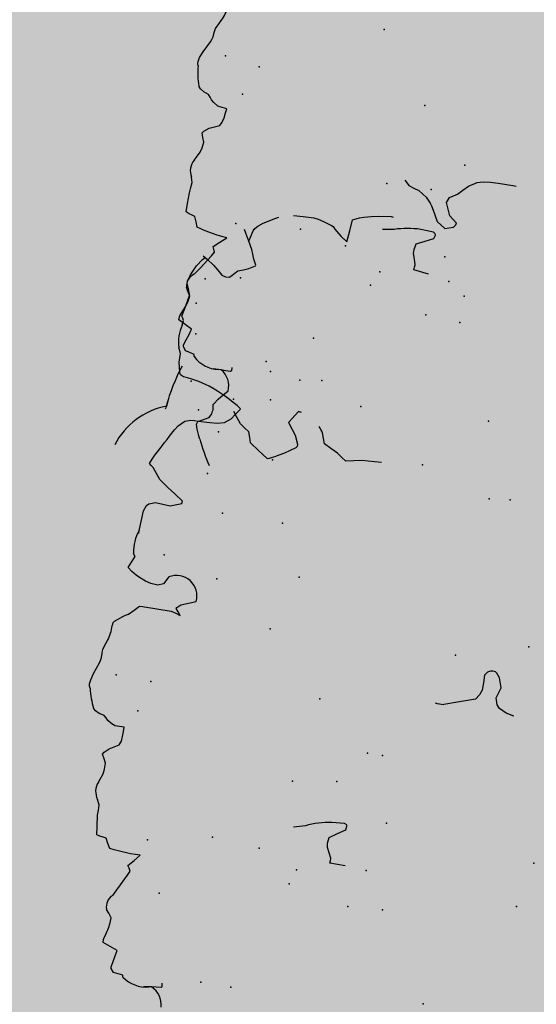
# Model space of a CAD drawing. Extents: x 556.8 to 637.3, y 478.3 to 534.2.
# Drawn here: x 627.7 to 628.1, y 492.9 to 493.8 of the extents above; entities that cross this region are included whole.
import ezdxf

# ---------------------------------------------------------------- set-up
doc = ezdxf.new("R2010")
doc.units = 0
doc.layers.add('SIEPE', color=75, linetype='CONTINUOUS')
doc.layers.add('TRATTEGGI', color=9, linetype='CONTINUOUS')

# ---------------------------------------------------------------- blocks, each defined once
blk = doc.blocks.new('SIEPEVERT')
at = {"layer": 'SIEPE'}
for p, q in [((194.02245, 473.3336), (194.02889, 473.33774)), ((194.0359, 473.34124), (194.0359, 473.34124)), ((194.0359, 473.34124), (194.04407, 473.33629)), ((194.09493, 473.33747), (194.09537, 473.33676)), ((194.09493, 473.33747), (194.09537, 473.33676)), ((193.96403, 473.32719), (193.97056, 473.32888)), ((193.97056, 473.32888), (193.97468, 473.3264)), ((194.01416, 473.32708), (194.02245, 473.3336)), ((194.04407, 473.33629), (194.05233, 473.3314)), ((194.05233, 473.3314), (194.05414, 473.327)), ((194.09537, 473.33676), (194.09636, 473.33512)), ((194.09537, 473.33676), (194.09636, 473.33512)), ((194.09636, 473.33512), (194.09902, 473.32998)), ((194.09636, 473.33512), (194.09902, 473.32998)), ((194.09902, 473.32998), (194.10045, 473.32582)), ((194.09902, 473.32998), (194.10045, 473.32582)), ((193.94077, 473.32343), (193.94665, 473.32416)), ((193.94665, 473.32416), (193.9575, 473.32549)), ((193.9575, 473.32549), (193.96403, 473.32719)), ((193.97468, 473.3264), (193.97881, 473.32392)), ((193.97881, 473.32392), (193.98506, 473.32133)), ((193.98506, 473.32133), (193.99131, 473.31873)), ((194.01325, 473.32574), (194.01416, 473.32708)), ((194.01331, 473.32391), (194.01325, 473.32574)), ((194.01694, 473.31684), (194.01331, 473.32391)), ((194.05414, 473.327), (194.05595, 473.32259)), ((194.05595, 473.32259), (194.06007, 473.32011)), ((194.09548, 473.32069), (194.09131, 473.31804)), ((194.09548, 473.32069), (194.09131, 473.31804)), ((194.09982, 473.32343), (194.09548, 473.32069)), ((194.09982, 473.32343), (194.09548, 473.32069)), ((194.09548, 473.32069), (194.09548, 473.32069)), ((194.09548, 473.32069), (194.09548, 473.32069)), ((194.10045, 473.32582), (194.09982, 473.32343)), ((194.10045, 473.32582), (194.09982, 473.32343)), ((193.99131, 473.31873), (193.99312, 473.31429)), ((193.99312, 473.31429), (193.99493, 473.30984)), ((194.02087, 473.31224), (194.01694, 473.31684)), ((194.02481, 473.30764), (194.02087, 473.31224)), ((194.06007, 473.32011), (194.0642, 473.31764)), ((194.0642, 473.31764), (194.06813, 473.31307)), ((194.06813, 473.31307), (194.07207, 473.30851)), ((194.08947, 473.31228), (194.08946, 473.31096)), ((194.08947, 473.31228), (194.08946, 473.31096)), ((194.08968, 473.31457), (194.08947, 473.31228)), ((194.08968, 473.31457), (194.08947, 473.31228)), ((194.09131, 473.31804), (194.08968, 473.31457)), ((194.09131, 473.31804), (194.08968, 473.31457)), ((194.01853, 473.29677), (194.02481, 473.30764)), ((194.08991, 473.30579), (194.08706, 473.30127)), ((194.08991, 473.30579), (194.08706, 473.30127)), ((194.08946, 473.31096), (194.08984, 473.30874)), ((194.08946, 473.31096), (194.08984, 473.30874)), ((194.08984, 473.30874), (194.09023, 473.30652)), ((194.08984, 473.30874), (194.09023, 473.30652)), ((194.09023, 473.30652), (194.08991, 473.30579)), ((194.09023, 473.30652), (194.08991, 473.30579)), ((194.08535, 473.29885), (194.08039, 473.29267)), ((194.08535, 473.29885), (194.08312, 473.29608)), ((194.08706, 473.30127), (194.08535, 473.29885)), ((194.08706, 473.30127), (194.08535, 473.29885)), ((194.0813, 473.27553), (194.08192, 473.27623)), ((194.0817, 473.27262), (194.0813, 473.27553)), ((194.08192, 473.27623), (194.08607, 473.27636)), ((194.08607, 473.27636), (194.09021, 473.2765)), ((194.09001, 473.27649), (194.09021, 473.2765)), ((194.09021, 473.2765), (194.0969, 473.27714)), ((194.09021, 473.2765), (194.09245, 473.27671)), ((194.11482, 473.27056), (194.11511, 473.26878)), ((194.11482, 473.27056), (194.11511, 473.26878)), ((194.11511, 473.26878), (194.11907, 473.26802)), ((194.11511, 473.26878), (194.11907, 473.26802)), ((194.11907, 473.26802), (194.12304, 473.26726)), ((194.11907, 473.26802), (194.12304, 473.26726)), ((194.12304, 473.26726), (194.12541, 473.26415)), ((194.12304, 473.26726), (194.12541, 473.26415)), ((194.12561, 473.26271), (194.12429, 473.25813)), ((194.12561, 473.26271), (194.12429, 473.25813)), ((194.12541, 473.26415), (194.12561, 473.26271)), ((194.12541, 473.26415), (194.12561, 473.26271)), ((194.12429, 473.25813), (194.123, 473.25321)), ((194.12429, 473.25813), (194.123, 473.25321)), ((194.123, 473.25321), (194.12189, 473.24844)), ((194.123, 473.25321), (194.12189, 473.24844)), ((194.12189, 473.24844), (194.12807, 473.24574)), ((194.12189, 473.24844), (194.12807, 473.24574)), ((194.12807, 473.24574), (194.13424, 473.24303)), ((194.12807, 473.24574), (194.13424, 473.24303)), ((194.13403, 473.23942), (194.13246, 473.23499)), ((194.13403, 473.23942), (194.13246, 473.23499)), ((194.13417, 473.24036), (194.13403, 473.23942)), ((194.13417, 473.24036), (194.13403, 473.23942)), ((194.13424, 473.24303), (194.13417, 473.24036)), ((194.13424, 473.24303), (194.13417, 473.24036)), ((194.1309, 473.23056), (194.1298, 473.22592)), ((194.1309, 473.23056), (194.1298, 473.22592)), ((194.13246, 473.23499), (194.1309, 473.23056)), ((194.13246, 473.23499), (194.1309, 473.23056)), ((194.1298, 473.22592), (194.12932, 473.2216)), ((194.1298, 473.22592), (194.12932, 473.2216)), ((194.12932, 473.2216), (194.13181, 473.21782)), ((194.12932, 473.2216), (194.13181, 473.21782)), ((194.13181, 473.21782), (194.13384, 473.21474)), ((194.13181, 473.21782), (194.13384, 473.21474)), ((194.12598, 473.19644), (194.11882, 473.1843)), ((194.12598, 473.19644), (194.11882, 473.1843)), ((194.1298, 473.20261), (194.12598, 473.19644)), ((194.1298, 473.20261), (194.12598, 473.19644)), ((194.11882, 473.1843), (194.117, 473.18068)), ((194.11882, 473.1843), (194.117, 473.18068)), ((194.117, 473.18068), (194.11816, 473.17841)), ((194.117, 473.18068), (194.11816, 473.17841)), ((194.1145, 473.17139), (194.10968, 473.16663)), ((194.1145, 473.17139), (194.10968, 473.16663)), ((194.11932, 473.17614), (194.1145, 473.17139)), ((194.11932, 473.17614), (194.1145, 473.17139)), ((194.11816, 473.17841), (194.11932, 473.17614)), ((194.11816, 473.17841), (194.11932, 473.17614)), ((194.10968, 473.16663), (194.11381, 473.16638)), ((194.10968, 473.16663), (194.11381, 473.16638)), ((194.11381, 473.16638), (194.11793, 473.16613)), ((194.11381, 473.16638), (194.11793, 473.16613)), ((194.11793, 473.16613), (194.12871, 473.1647)), ((194.11793, 473.16613), (194.12871, 473.1647)), ((194.12871, 473.1647), (194.13212, 473.16411)), ((194.12871, 473.1647), (194.13212, 473.16411)), ((194.13212, 473.16411), (194.13587, 473.16323)), ((194.13212, 473.16411), (194.13587, 473.16323)), ((194.13587, 473.16323), (194.13782, 473.1591)), ((194.13587, 473.16323), (194.13782, 473.1591)), ((193.93666, 473.15955), (193.94948, 473.1586)), ((193.94932, 473.15648), (193.94916, 473.15435)), ((193.94916, 473.15435), (193.95097, 473.14991)), ((193.94948, 473.1586), (193.94932, 473.15648)), ((194.13782, 473.1591), (194.13977, 473.15498)), ((194.13782, 473.1591), (194.13977, 473.15498)), ((194.13977, 473.15498), (194.14244, 473.1543)), ((194.13977, 473.15498), (194.14244, 473.1543)), ((194.14244, 473.1543), (194.14512, 473.15362)), ((194.14244, 473.1543), (194.14512, 473.15362)), ((193.95097, 473.14991), (193.95278, 473.14547)), ((193.95278, 473.14547), (193.95303, 473.14188)), ((194.14512, 473.15362), (194.14785, 473.15274)), ((194.14512, 473.15362), (194.14785, 473.15274)), ((194.14785, 473.15274), (194.14791, 473.15267)), ((194.14785, 473.15274), (194.14791, 473.15267)), ((194.14791, 473.15267), (194.14825, 473.1454)), ((194.14791, 473.15267), (194.14825, 473.1454)), ((193.95303, 473.14188), (193.95215, 473.13697)), ((194.14825, 473.1454), (194.14873, 473.13632)), ((194.14825, 473.1454), (194.14873, 473.13632)), ((193.93871, 473.12933), (193.93808, 473.12606)), ((193.94543, 473.13315), (193.93871, 473.12933)), ((193.95215, 473.13697), (193.94543, 473.13315)), ((193.97303, 473.12898), (193.98283, 473.13116)), ((194.14845, 473.13181), (194.14818, 473.12729)), ((194.14845, 473.13181), (194.14818, 473.12729)), ((194.14873, 473.13632), (194.14845, 473.13181)), ((194.14873, 473.13632), (194.14845, 473.13181)), ((193.93808, 473.12606), (193.93839, 473.12508)), ((193.93839, 473.12508), (193.94021, 473.12415)), ((193.94021, 473.12415), (193.95121, 473.12414)), ((194.14818, 473.12729), (194.14993, 473.12305)), ((194.14818, 473.12729), (194.14993, 473.12305)), ((194.14946, 473.10574), (194.14736, 473.10095)), ((194.14946, 473.10574), (194.14736, 473.10095)), ((194.1506, 473.10834), (194.14946, 473.10574)), ((194.1506, 473.10834), (194.14946, 473.10574)), ((194.14643, 473.09684), (194.14604, 473.09197)), ((194.14643, 473.09684), (194.14604, 473.09197)), ((194.14736, 473.10095), (194.14643, 473.09684)), ((194.14736, 473.10095), (194.14643, 473.09684)), ((194.14604, 473.09197), (194.14762, 473.08825)), ((194.14604, 473.09197), (194.14762, 473.08825)), ((194.14762, 473.08825), (194.14921, 473.08454)), ((194.14762, 473.08825), (194.14921, 473.08454)), ((194.14424, 473.0794), (194.1401, 473.07732)), ((194.14424, 473.0794), (194.1401, 473.07732)), ((194.14806, 473.08274), (194.14424, 473.0794)), ((194.14806, 473.08274), (194.14424, 473.0794)), ((194.14921, 473.08454), (194.14806, 473.08274)), ((194.14921, 473.08454), (194.14806, 473.08274)), ((194.13447, 473.07216), (194.13372, 473.06814)), ((194.13447, 473.07216), (194.13372, 473.06814)), ((194.13597, 473.07525), (194.13447, 473.07216)), ((194.13597, 473.07525), (194.13447, 473.07216)), ((194.1401, 473.07732), (194.13597, 473.07525)), ((194.1401, 473.07732), (194.13597, 473.07525)), ((194.13346, 473.06375), (194.13324, 473.06015)), ((194.13346, 473.06375), (194.13324, 473.06015)), ((194.13372, 473.06814), (194.13346, 473.06375)), ((194.13372, 473.06814), (194.13346, 473.06375)), ((194.13324, 473.06015), (194.13723, 473.0599)), ((194.13324, 473.06015), (194.13723, 473.0599)), ((194.13723, 473.0599), (194.14123, 473.05966)), ((194.13723, 473.0599), (194.14123, 473.05966)), ((194.14123, 473.05966), (194.14516, 473.0574)), ((194.14123, 473.05966), (194.14516, 473.0574)), ((194.14516, 473.0574), (194.14746, 473.05566)), ((194.14516, 473.0574), (194.14746, 473.05566)), ((194.14746, 473.05566), (194.14915, 473.05375)), ((194.14746, 473.05566), (194.14915, 473.05375)), ((194.14915, 473.05375), (194.15085, 473.05183)), ((194.14915, 473.05375), (194.15085, 473.05183)), ((194.15085, 473.05183), (194.15301, 473.05118)), ((194.15085, 473.05183), (194.15301, 473.05118)), ((194.15301, 473.05118), (194.15517, 473.05053)), ((194.15301, 473.05118), (194.15517, 473.05053)), ((194.15517, 473.05053), (194.15862, 473.04854)), ((194.15517, 473.05053), (194.15862, 473.04854)), ((194.15862, 473.04854), (194.16036, 473.0466)), ((194.15862, 473.04854), (194.16036, 473.0466)), ((194.16479, 473.03002), (194.16547, 473.02818)), ((194.16479, 473.03002), (194.16547, 473.02818)), ((194.16502, 473.02283), (194.16325, 473.01744)), ((194.16502, 473.02283), (194.16325, 473.01744)), ((194.1656, 473.02635), (194.16502, 473.02283)), ((194.1656, 473.02635), (194.16502, 473.02283)), ((194.16547, 473.02818), (194.1656, 473.02635)), ((194.16547, 473.02818), (194.1656, 473.02635)), ((194.16115, 473.01265), (194.15905, 473.00786)), ((194.16115, 473.01265), (194.15905, 473.00786)), ((194.16325, 473.01744), (194.16115, 473.01265)), ((194.16325, 473.01744), (194.16115, 473.01265)), ((194.15839, 473.00578), (194.15773, 473.00328)), ((194.15839, 473.00578), (194.15773, 473.00328)), ((194.15905, 473.00786), (194.15839, 473.00578)), ((194.15905, 473.00786), (194.15839, 473.00578)), ((194.1573, 472.99606), (194.15519, 472.99127)), ((194.1573, 472.99606), (194.15519, 472.99127)), ((194.15751, 472.99967), (194.1573, 472.99606)), ((194.15751, 472.99967), (194.1573, 472.99606)), ((194.15773, 473.00328), (194.15751, 472.99967)), ((194.15773, 473.00328), (194.15751, 472.99967)), ((194.15519, 472.99127), (194.15393, 472.98839)), ((194.15519, 472.99127), (194.15393, 472.98839)), ((194.01273, 471.6092), (194.01335, 471.6099)), ((194.01313, 471.60629), (194.01273, 471.6092)), ((194.01335, 471.6099), (194.0175, 471.61003)), ((194.0175, 471.61003), (194.02165, 471.61017)), ((194.02145, 471.61016), (194.02165, 471.61017)), ((194.02165, 471.61017), (194.02833, 471.61081)), ((194.02165, 471.61017), (194.02388, 471.61038)), ((194.04625, 471.60423), (194.04654, 471.60245)), ((194.04625, 471.60423), (194.04654, 471.60245)), ((194.04654, 471.60245), (194.0505, 471.60169)), ((194.04654, 471.60245), (194.0505, 471.60169)), ((194.0505, 471.60169), (194.05447, 471.60093)), ((194.0505, 471.60169), (194.05447, 471.60093)), ((194.05447, 471.60093), (194.05685, 471.59782)), ((194.05447, 471.60093), (194.05685, 471.59782)), ((194.05573, 471.5918), (194.05444, 471.58688)), ((194.05573, 471.5918), (194.05444, 471.58688)), ((194.05704, 471.59638), (194.05573, 471.5918)), ((194.05704, 471.59638), (194.05573, 471.5918)), ((194.05685, 471.59782), (194.05704, 471.59638)), ((194.05685, 471.59782), (194.05704, 471.59638)), ((194.05444, 471.58688), (194.05333, 471.58211)), ((194.05444, 471.58688), (194.05333, 471.58211)), ((194.05333, 471.58211), (194.0595, 471.57941)), ((194.05333, 471.58211), (194.0595, 471.57941)), ((194.0595, 471.57941), (194.06568, 471.5767)), ((194.0595, 471.57941), (194.06568, 471.5767)), ((194.06561, 471.57404), (194.06546, 471.5731)), ((194.06561, 471.57404), (194.06546, 471.5731)), ((194.06568, 471.5767), (194.06561, 471.57404)), ((194.06568, 471.5767), (194.06561, 471.57404)), ((194.0639, 471.56866), (194.06233, 471.56423)), ((194.0639, 471.56866), (194.06233, 471.56423)), ((194.06546, 471.5731), (194.0639, 471.56866)), ((194.06546, 471.5731), (194.0639, 471.56866)), ((194.06123, 471.55959), (194.06075, 471.55527)), ((194.06123, 471.55959), (194.06075, 471.55527)), ((194.06233, 471.56423), (194.06123, 471.55959)), ((194.06233, 471.56423), (194.06123, 471.55959)), ((194.06075, 471.55527), (194.06324, 471.55149)), ((194.06075, 471.55527), (194.06324, 471.55149)), ((194.06324, 471.55149), (194.06527, 471.54841)), ((194.06324, 471.55149), (194.06527, 471.54841)), ((194.06124, 471.53628), (194.05742, 471.53011)), ((194.06124, 471.53628), (194.05742, 471.53011)), ((194.05742, 471.53011), (194.05026, 471.51798)), ((194.05742, 471.53011), (194.05026, 471.51798)), ((194.05026, 471.51798), (194.04844, 471.51435)), ((194.05026, 471.51798), (194.04844, 471.51435)), ((194.05075, 471.50981), (194.04593, 471.50506)), ((194.05075, 471.50981), (194.04593, 471.50506)), ((194.04844, 471.51435), (194.04959, 471.51208)), ((194.04844, 471.51435), (194.04959, 471.51208)), ((194.04959, 471.51208), (194.05075, 471.50981)), ((194.04959, 471.51208), (194.05075, 471.50981)), ((194.04593, 471.50506), (194.04112, 471.50031)), ((194.04593, 471.50506), (194.04112, 471.50031)), ((194.04112, 471.50031), (194.04524, 471.50006)), ((194.04112, 471.50031), (194.04524, 471.50006)), ((194.04524, 471.50006), (194.04937, 471.49981)), ((194.04524, 471.50006), (194.04937, 471.49981)), ((194.04937, 471.49981), (194.06015, 471.49837)), ((194.04937, 471.49981), (194.06015, 471.49837)), ((193.86809, 471.49322), (193.88091, 471.49228)), ((193.88075, 471.49015), (193.8806, 471.48803)), ((193.88091, 471.49228), (193.88075, 471.49015)), ((194.06015, 471.49837), (194.06356, 471.49779)), ((194.06015, 471.49837), (194.06356, 471.49779)), ((194.06356, 471.49779), (194.0673, 471.49691)), ((194.06356, 471.49779), (194.0673, 471.49691)), ((194.0673, 471.49691), (194.06925, 471.49278)), ((194.0673, 471.49691), (194.06925, 471.49278)), ((194.06925, 471.49278), (194.0712, 471.48865)), ((194.06925, 471.49278), (194.0712, 471.48865)), ((193.8806, 471.48803), (193.8824, 471.48358)), ((193.8824, 471.48358), (193.88421, 471.47914)), ((194.0712, 471.48865), (194.07388, 471.48797)), ((194.0712, 471.48865), (194.07388, 471.48797)), ((194.07388, 471.48797), (194.07655, 471.48729)), ((194.07388, 471.48797), (194.07655, 471.48729)), ((194.07655, 471.48729), (194.07928, 471.48641)), ((194.07655, 471.48729), (194.07928, 471.48641)), ((194.07928, 471.48641), (194.07934, 471.48634)), ((194.07928, 471.48641), (194.07934, 471.48634)), ((194.07934, 471.48634), (194.07968, 471.47908)), ((194.07934, 471.48634), (194.07968, 471.47908)), ((193.88447, 471.47555), (193.88359, 471.47064)), ((193.88421, 471.47914), (193.88447, 471.47555)), ((194.07968, 471.47908), (194.08016, 471.46999)), ((194.07968, 471.47908), (194.08016, 471.46999)), ((193.87686, 471.46682), (193.87014, 471.46301)), ((193.88359, 471.47064), (193.87686, 471.46682)), ((194.07989, 471.46548), (194.07961, 471.46097)), ((194.07989, 471.46548), (194.07961, 471.46097)), ((194.08016, 471.46999), (194.07989, 471.46548)), ((194.08016, 471.46999), (194.07989, 471.46548)), ((193.87014, 471.46301), (193.86952, 471.45973)), ((193.86952, 471.45973), (193.86983, 471.45876)), ((193.86983, 471.45876), (193.87164, 471.45782)), ((193.87164, 471.45782), (193.88264, 471.45781)), ((193.90446, 471.46265), (193.91427, 471.46483)), ((194.07961, 471.46097), (194.08137, 471.45672)), ((194.07961, 471.46097), (194.08137, 471.45672)), ((194.08204, 471.44201), (194.08089, 471.43941)), ((194.08204, 471.44201), (194.08089, 471.43941)), ((194.07879, 471.43462), (194.07786, 471.43051)), ((194.07879, 471.43462), (194.07786, 471.43051)), ((194.08089, 471.43941), (194.07879, 471.43462)), ((194.08089, 471.43941), (194.07879, 471.43462)), ((194.07786, 471.43051), (194.07747, 471.42564)), ((194.07786, 471.43051), (194.07747, 471.42564)), ((194.07747, 471.42564), (194.07906, 471.42193)), ((194.07747, 471.42564), (194.07906, 471.42193)), ((194.07949, 471.41641), (194.07567, 471.41307)), ((194.07949, 471.41641), (194.07567, 471.41307)), ((194.07906, 471.42193), (194.08064, 471.41821)), ((194.07906, 471.42193), (194.08064, 471.41821)), ((194.08064, 471.41821), (194.07949, 471.41641)), ((194.08064, 471.41821), (194.07949, 471.41641)), ((194.0674, 471.40892), (194.0659, 471.40583)), ((194.0674, 471.40892), (194.0659, 471.40583)), ((194.07154, 471.411), (194.0674, 471.40892)), ((194.07154, 471.411), (194.0674, 471.40892)), ((194.07567, 471.41307), (194.07154, 471.411)), ((194.07567, 471.41307), (194.07154, 471.411)), ((194.06516, 471.40181), (194.06489, 471.39743)), ((194.06516, 471.40181), (194.06489, 471.39743)), ((194.0659, 471.40583), (194.06516, 471.40181)), ((194.0659, 471.40583), (194.06516, 471.40181)), ((194.06489, 471.39743), (194.06467, 471.39382)), ((194.06489, 471.39743), (194.06467, 471.39382)), ((194.06467, 471.39382), (194.06867, 471.39357)), ((194.06467, 471.39382), (194.06867, 471.39357)), ((194.06867, 471.39357), (194.07266, 471.39333)), ((194.06867, 471.39357), (194.07266, 471.39333)), ((194.07266, 471.39333), (194.07659, 471.39108)), ((194.07266, 471.39333), (194.07659, 471.39108)), ((194.07659, 471.39108), (194.07889, 471.38933)), ((194.07659, 471.39108), (194.07889, 471.38933)), ((194.07889, 471.38933), (194.08058, 471.38742)), ((194.07889, 471.38933), (194.08058, 471.38742)), ((194.08058, 471.38742), (194.08228, 471.3855)), ((194.08058, 471.38742), (194.08228, 471.3855)), ((194.08228, 471.3855), (194.08444, 471.38485)), ((194.08228, 471.3855), (194.08444, 471.38485)), ((194.08444, 471.38485), (194.0866, 471.38421)), ((194.08444, 471.38485), (194.0866, 471.38421)), ((194.0866, 471.38421), (194.09006, 471.38221)), ((194.0866, 471.38421), (194.09006, 471.38221)), ((194.09006, 471.38221), (194.0918, 471.38027)), ((194.09006, 471.38221), (194.0918, 471.38027)), ((194.09622, 471.3637), (194.0969, 471.36185)), ((194.09622, 471.3637), (194.0969, 471.36185)), ((194.09704, 471.36002), (194.09645, 471.3565)), ((194.09704, 471.36002), (194.09645, 471.3565)), ((194.0969, 471.36185), (194.09704, 471.36002)), ((194.0969, 471.36185), (194.09704, 471.36002)), ((193.73753, 471.35426), (193.73769, 471.35424)), ((193.73769, 471.35424), (193.74417, 471.35243)), ((193.74417, 471.35243), (193.75019, 471.34905)), ((193.75019, 471.34905), (193.75244, 471.34618)), ((193.78432, 471.34654), (193.79745, 471.34984)), ((193.79745, 471.34984), (193.79745, 471.34984)), ((194.09468, 471.35111), (194.09258, 471.34632)), ((194.09468, 471.35111), (194.09258, 471.34632)), ((194.09645, 471.3565), (194.09468, 471.35111)), ((194.09645, 471.3565), (194.09468, 471.35111)), ((193.75244, 471.34618), (193.75381, 471.34016)), ((193.76808, 471.33894), (193.77119, 471.34316)), ((193.77119, 471.34316), (193.78432, 471.34654)), ((193.77119, 471.34316), (193.77119, 471.34316)), ((194.09048, 471.34153), (194.08982, 471.33945)), ((194.09048, 471.34153), (194.08982, 471.33945)), ((194.09258, 471.34632), (194.09048, 471.34153)), ((194.09258, 471.34632), (194.09048, 471.34153)), ((193.75381, 471.34016), (193.75043, 471.33146)), ((193.75381, 471.34016), (193.75381, 471.34016)), ((193.76584, 471.32856), (193.76631, 471.33497)), ((193.76631, 471.33497), (193.76808, 471.33894)), ((194.08895, 471.33334), (194.08873, 471.32973)), ((194.08895, 471.33334), (194.08873, 471.32973)), ((194.08917, 471.33695), (194.08895, 471.33334)), ((194.08917, 471.33695), (194.08895, 471.33334)), ((194.08982, 471.33945), (194.08917, 471.33695)), ((194.08982, 471.33945), (194.08917, 471.33695)), ((193.75043, 471.33146), (193.75255, 471.32309)), ((193.76537, 471.32214), (193.76584, 471.32856)), ((194.08663, 471.32495), (194.08536, 471.32206)), ((194.08663, 471.32495), (194.08536, 471.32206)), ((194.08873, 471.32973), (194.08663, 471.32495)), ((194.08873, 471.32973), (194.08663, 471.32495)), ((193.75255, 471.32309), (193.75533, 471.3194)), ((193.75533, 471.3194), (193.75656, 471.31852)), ((193.75656, 471.31852), (193.75868, 471.31802)), ((193.75868, 471.31802), (193.76081, 471.31821)), ((193.76081, 471.31821), (193.76308, 471.31939)), ((193.76308, 471.31939), (193.76537, 471.32214)), ((194.08221, 471.30789), (194.08189, 471.3066)), ((194.08221, 471.30789), (194.08189, 471.3066)), ((194.0825, 471.30937), (194.08221, 471.30789)), ((194.0825, 471.30937), (194.08221, 471.30789)), ((194.07202, 471.29957), (194.06974, 471.29828)), ((194.07202, 471.29957), (194.06974, 471.29828)), ((194.0743, 471.30085), (194.07202, 471.29957)), ((194.0743, 471.30085), (194.07202, 471.29957)), ((194.08105, 471.30538), (194.0743, 471.30085)), ((194.08105, 471.30538), (194.0743, 471.30085)), ((194.08189, 471.3066), (194.08105, 471.30538)), ((194.08189, 471.3066), (194.08105, 471.30538)), ((194.03002, 471.29397), (194.0261, 471.2955)), ((194.0261, 471.2955), (194.02813, 471.29266)), ((194.03002, 471.29397), (194.0261, 471.2955)), ((194.0261, 471.2955), (194.02813, 471.29266)), ((194.02813, 471.29266), (194.03015, 471.28982)), ((194.02813, 471.29266), (194.03015, 471.28982)), ((194.03393, 471.29243), (194.03002, 471.29397)), ((194.03393, 471.29243), (194.03002, 471.29397)), ((194.05843, 471.29095), (194.03393, 471.29243)), ((194.05843, 471.29095), (194.03393, 471.29243)), ((194.06101, 471.29079), (194.05843, 471.29095)), ((194.06101, 471.29079), (194.05843, 471.29095)), ((194.06537, 471.29454), (194.06101, 471.29079)), ((194.06537, 471.29454), (194.06101, 471.29079)), ((194.06974, 471.29828), (194.06537, 471.29454)), ((194.06974, 471.29828), (194.06537, 471.29454)), ((194.02632, 471.28643), (194.01377, 471.28243)), ((194.02632, 471.28643), (194.01377, 471.28243)), ((194.02966, 471.28895), (194.02632, 471.28643)), ((194.02966, 471.28895), (194.02632, 471.28643)), ((194.03015, 471.28982), (194.02966, 471.28895)), ((194.03015, 471.28982), (194.02966, 471.28895)), ((194.03867, 471.26394), (194.04276, 471.27014)), ((194.03867, 471.26394), (194.04276, 471.27014)), ((194.04276, 471.27014), (194.04717, 471.27171)), ((194.04276, 471.27014), (194.04717, 471.27171)), ((194.04717, 471.27171), (194.05323, 471.27084)), ((194.04717, 471.27171), (194.05323, 471.27084)), ((194.05323, 471.27084), (194.05789, 471.26924)), ((194.05323, 471.27084), (194.05789, 471.26924)), ((194.05789, 471.26924), (194.06175, 471.26736)), ((194.05789, 471.26924), (194.06175, 471.26736)), ((194.06175, 471.26736), (194.06592, 471.26513)), ((194.06175, 471.26736), (194.06592, 471.26513)), ((194.06592, 471.26513), (194.07032, 471.26224)), ((194.06592, 471.26513), (194.07032, 471.26224)), ((194.07032, 471.26224), (194.07358, 471.25923)), ((194.07032, 471.26224), (194.07358, 471.25923)), ((194.07358, 471.25923), (194.07109, 471.25434)), ((194.07358, 471.25923), (194.07109, 471.25434)), ((194.07109, 471.25434), (194.06859, 471.24945)), ((194.07109, 471.25434), (194.06859, 471.24945)), ((194.06859, 471.24945), (194.06941, 471.2481)), ((194.06859, 471.24945), (194.06941, 471.2481)), ((194.06941, 471.2481), (194.07024, 471.24676)), ((194.06941, 471.2481), (194.07024, 471.24676)), ((194.06716, 471.22598), (194.06508, 471.21034)), ((194.06716, 471.22598), (194.06508, 471.21034)), ((194.06723, 471.22701), (194.06716, 471.22598)), ((194.06723, 471.22701), (194.06716, 471.22598)), ((194.06725, 471.22977), (194.06723, 471.22701)), ((194.06723, 471.22701), (194.06723, 471.22701)), ((194.06723, 471.22701), (194.06723, 471.22701)), ((194.06508, 471.21034), (194.06308, 471.20553)), ((194.06508, 471.21034), (194.06308, 471.20553)), ((194.03329, 471.20119), (194.03293, 471.19908)), ((194.03329, 471.20119), (194.03293, 471.19908)), ((194.03293, 471.19908), (194.03985, 471.19374)), ((194.03293, 471.19908), (194.03985, 471.19374)), ((194.04305, 471.2039), (194.03329, 471.20119)), ((194.04305, 471.2039), (194.03329, 471.20119)), ((194.04935, 471.20313), (194.04305, 471.2039)), ((194.04935, 471.20313), (194.04305, 471.2039)), ((194.05564, 471.20236), (194.04935, 471.20313)), ((194.05564, 471.20236), (194.04935, 471.20313)), ((194.06109, 471.20389), (194.05564, 471.20236)), ((194.06109, 471.20389), (194.05564, 471.20236)), ((194.06308, 471.20553), (194.06109, 471.20389)), ((194.06308, 471.20553), (194.06109, 471.20389)), ((194.03985, 471.19374), (194.04677, 471.18841)), ((194.03985, 471.19374), (194.04677, 471.18841)), ((194.04677, 471.18841), (194.05366, 471.18255)), ((194.04677, 471.18841), (194.05366, 471.18255)), ((194.05366, 471.18255), (194.057, 471.17782)), ((194.05366, 471.18255), (194.057, 471.17782)), ((194.057, 471.17782), (194.06033, 471.17309)), ((194.057, 471.17782), (194.06033, 471.17309)), ((194.06172, 471.16615), (194.05981, 471.16252)), ((194.06172, 471.16615), (194.05981, 471.16252)), ((194.06033, 471.17309), (194.06205, 471.17156)), ((194.06033, 471.17309), (194.06205, 471.17156)), ((194.06377, 471.17004), (194.06172, 471.16615)), ((194.06377, 471.17004), (194.06172, 471.16615)), ((194.06205, 471.17156), (194.06377, 471.17004)), ((194.06205, 471.17156), (194.06377, 471.17004)), ((194.04256, 471.13613), (194.03723, 471.13151)), ((194.04256, 471.13613), (194.03723, 471.13151)), ((194.04541, 471.13983), (194.04256, 471.13613)), ((194.04541, 471.13983), (194.04256, 471.13613)), ((193.99848, 471.12613), (193.99512, 471.1218)), ((193.99848, 471.12613), (193.99512, 471.1218)), ((194.00368, 471.12956), (193.99848, 471.12613)), ((194.00368, 471.12956), (193.99848, 471.12613)), ((194.00964, 471.13088), (194.00368, 471.12956)), ((194.00964, 471.13088), (194.00368, 471.12956)), ((194.01606, 471.13095), (194.00964, 471.13088)), ((194.01606, 471.13095), (194.00964, 471.13088)), ((194.02593, 471.13067), (194.01606, 471.13095)), ((194.02593, 471.13067), (194.01606, 471.13095)), ((194.02915, 471.13048), (194.02593, 471.13067)), ((194.02915, 471.13048), (194.02593, 471.13067)), ((194.03237, 471.13028), (194.02915, 471.13048)), ((194.03237, 471.13028), (194.02915, 471.13048)), ((194.03723, 471.13151), (194.03237, 471.13028)), ((194.03723, 471.13151), (194.03237, 471.13028)), ((193.99175, 471.11748), (193.99125, 471.11697)), ((193.99512, 471.1218), (193.99175, 471.11748)), ((193.99512, 471.1218), (193.99175, 471.11748)), ((193.99175, 471.11748), (193.99175, 471.11748)), ((193.99175, 471.11748), (193.99175, 471.11748)), ((194.01958, 471.10036), (194.02222, 471.09933)), ((194.01958, 471.10036), (194.02222, 471.09933)), ((194.02222, 471.09933), (194.02855, 471.09713)), ((194.02222, 471.09933), (194.02855, 471.09713)), ((194.02855, 471.09713), (194.03468, 471.09572)), ((194.02855, 471.09713), (194.03468, 471.09572)), ((194.03468, 471.09572), (194.03826, 471.09512)), ((194.03468, 471.09572), (194.03826, 471.09512)), ((194.03826, 471.09512), (194.04185, 471.09451)), ((194.03826, 471.09512), (194.04185, 471.09451)), ((194.04185, 471.09451), (194.04455, 471.09312)), ((194.04185, 471.09451), (194.04455, 471.09312)), ((194.04455, 471.09312), (194.04529, 471.09146)), ((194.04455, 471.09312), (194.04529, 471.09146)), ((194.04526, 471.09107), (194.04524, 471.09068)), ((194.04526, 471.09107), (194.04524, 471.09068)), ((194.04529, 471.09146), (194.04526, 471.09107)), ((194.04529, 471.09146), (194.04526, 471.09107)), ((194.04524, 471.09068), (194.04589, 471.0865)), ((194.04524, 471.09068), (194.04589, 471.0865)), ((194.04589, 471.0865), (194.04654, 471.08232)), ((194.04589, 471.0865), (194.04654, 471.08232)), ((194.04632, 471.07872), (194.04611, 471.07511)), ((194.04632, 471.07872), (194.04611, 471.07511)), ((194.04611, 471.07511), (194.04734, 471.07193)), ((194.04611, 471.07511), (194.04734, 471.07193)), ((194.04654, 471.08232), (194.04632, 471.07872)), ((194.04654, 471.08232), (194.04632, 471.07872)), ((194.04734, 471.07193), (194.04803, 471.07012)), ((194.04734, 471.07193), (194.04803, 471.07012)), ((194.04696, 471.0511), (194.04651, 471.0491)), ((194.04781, 471.04343), (194.04545, 471.03452)), ((194.04651, 471.0491), (194.04622, 471.04715)), ((194.04622, 471.04715), (194.04701, 471.04529)), ((194.04701, 471.04529), (194.04781, 471.04343)), ((194.04545, 471.03452), (194.0431, 471.0256)), ((194.0431, 471.0256), (194.04304, 471.02457)), ((194.04304, 471.02457), (194.04457, 471.01995)), ((194.04457, 471.01995), (194.0461, 471.01533)), ((194.04386, 471.00822), (194.03955, 471.00012)), ((194.04561, 471.0129), (194.04386, 471.00822)), ((194.0461, 471.01533), (194.04561, 471.0129)), ((193.99974, 470.99968), (193.99511, 470.99815)), ((194.00436, 471.00121), (193.99974, 470.99968)), ((194.00764, 471.00411), (194.00436, 471.00121)), ((194.01092, 471.00702), (194.00764, 471.00411)), ((194.01419, 471.00719), (194.01092, 471.00702)), ((194.01732, 471.00585), (194.01419, 471.00719)), ((194.02122, 471.00199), (194.01732, 471.00585)), ((194.02513, 470.99813), (194.02122, 471.00199)), ((194.03955, 471.00012), (194.03499, 470.99427)), ((193.98994, 470.99557), (193.98948, 470.99486)), ((193.98948, 470.99486), (193.99063, 470.99247)), ((193.99511, 470.99815), (193.98994, 470.99557)), ((193.99063, 470.99247), (193.99178, 470.99007)), ((194.03107, 470.99357), (194.02513, 470.99813)), ((194.03463, 470.99128), (194.03107, 470.99357)), ((194.03499, 470.99427), (194.03285, 470.99242)), ((193.99178, 470.99007), (193.99295, 470.98598)), ((193.99295, 470.98598), (193.99413, 470.9819)), ((193.99413, 470.9819), (193.99735, 470.97524)), ((193.99735, 470.97524), (193.99441, 470.96623)), ((193.99735, 470.97524), (194.00058, 470.96883)), ((193.91477, 470.96813), (193.91329, 470.95865)), ((193.92024, 470.964), (193.91477, 470.96813)), ((193.99441, 470.96623), (193.9932, 470.96415)), ((194.00058, 470.96883), (194.0019, 470.96566)), ((193.91329, 470.95865), (193.91181, 470.94916)), ((193.92413, 470.96032), (193.92024, 470.964)), ((193.92583, 470.9584), (193.92413, 470.96032)), ((193.92752, 470.95649), (193.92583, 470.9584)), ((193.98668, 470.95911), (193.98196, 470.95652)), ((193.99083, 470.96189), (193.98668, 470.95911)), ((193.9932, 470.96415), (193.99083, 470.96189)), ((193.83355, 470.94956), (193.82618, 470.94759)), ((193.84046, 470.94413), (193.83355, 470.94956)), ((193.92911, 470.95561), (193.92752, 470.95649)), ((193.9356, 470.95315), (193.92911, 470.95561)), ((193.94122, 470.95129), (193.9356, 470.95315)), ((193.94271, 470.95091), (193.94122, 470.95129)), ((193.94456, 470.95067), (193.94271, 470.95091)), ((193.95354, 470.95025), (193.94456, 470.95067)), ((193.96167, 470.95019), (193.95354, 470.95025)), ((193.97733, 470.95424), (193.97397, 470.95285)), ((193.98196, 470.95652), (193.97733, 470.95424)), ((193.82452, 470.94549), (193.82415, 470.94409)), ((193.82415, 470.94409), (193.82721, 470.94118)), ((193.82618, 470.94759), (193.82452, 470.94549)), ((193.82721, 470.94118), (193.83027, 470.93828)), ((193.8425, 470.93948), (193.84046, 470.94413)), ((193.87943, 470.94355), (193.87786, 470.94398)), ((193.88978, 470.94429), (193.87943, 470.94355)), ((193.89642, 470.94515), (193.88978, 470.94429)), ((193.90257, 470.9461), (193.89642, 470.94515)), ((193.90605, 470.94696), (193.90257, 470.9461)), ((193.91181, 470.94916), (193.90605, 470.94696)), ((193.83027, 470.93828), (193.83399, 470.92756)), ((193.84455, 470.93483), (193.8425, 470.93948)), ((193.84655, 470.93131), (193.84455, 470.93483)), ((193.83399, 470.92756), (193.83192, 470.92291)), ((193.84783, 470.92919), (193.84655, 470.93131)), ((193.85166, 470.92455), (193.84783, 470.92919)), ((193.85811, 470.91951), (193.85166, 470.92455)), ((193.82552, 470.91968), (193.82114, 470.91581)), ((193.82872, 470.9213), (193.82552, 470.91968)), ((193.83192, 470.92291), (193.82872, 470.9213)), ((193.86254, 470.91782), (193.85811, 470.91951)), ((193.86696, 470.91613), (193.86254, 470.91782)), ((193.77952, 470.90798), (193.77675, 470.90827)), ((193.79216, 470.90721), (193.77952, 470.90798)), ((193.80991, 470.90833), (193.80484, 470.90722)), ((193.81677, 470.91193), (193.80991, 470.90833)), ((193.82114, 470.91581), (193.81677, 470.91193)), ((193.86951, 470.91326), (193.86696, 470.91613)), ((193.8708, 470.9118), (193.86951, 470.91326)), ((193.79871, 470.90705), (193.79216, 470.90721)), ((193.80484, 470.90722), (193.79871, 470.90705))]:
    blk.add_line(p, q, dxfattribs=at)
blk.add_lwpolyline([(194.12828, 473.31023), (194.12855, 473.31288), (194.12868, 473.31453, 0.00308), (194.12893, 473.31907)], format="xyb", dxfattribs=at)
for centre, radius, start, end in [((193.93044, 473.24944), 0.18656, 28.1537, 35.46764), ((194.10378, 473.37377), 0.06236, 293.46201, 345.30752), ((194.06482, 473.27443), 0.07279, 113.40959, 119.57318), ((193.98716, 473.32077), 0.14151, 343.53807, 358.29737), ((194.0209, 473.32889), 0.03221, 216.24959, 226.96761), ((194.0209, 473.32889), 0.03221, 261.18572, 265.7884), ((194.09839, 473.29243), 0.018, 179.22279, 242.26192), ((194.09721, 473.25032), 0.02682, 48.98324, 100.23716), ((194.1236, 473.21141), 0.01077, 305.15964, 18.03096), ((193.94565, 473.20078), 0.07684, 274.14509, 290.86988), ((194.13763, 473.11512), 0.01464, 332.41101, 32.81463), ((194.10144, 473.02197), 0.06386, 7.24365, 22.68054), ((194.18464, 472.9748), 0.03359, 156.11976, 178.45322), ((194.02983, 471.6261), 0.018, 179.22279, 242.26192), ((194.02865, 471.58399), 0.02682, 48.98324, 100.23716), ((194.05504, 471.54508), 0.01077, 305.15964, 18.03096), ((193.87709, 471.53445), 0.07684, 274.14509, 290.86988), ((194.06907, 471.44879), 0.01464, 332.41101, 32.81463), ((194.03288, 471.35564), 0.06386, 7.24365, 22.68054), ((193.79666, 471.28937), 0.06048, 82.14078, 89.25097), ((194.11607, 471.30847), 0.03359, 156.11976, 178.45322), ((194.03072, 471.27925), 0.01725, 169.38971, 297.437), ((194.03509, 471.24201), 0.03546, 334.97787, 7.68756), ((198.92525, 468.05881), 5.77109, 147.465859, 147.73259), ((194.07054, 471.21967), 0.12975, 232.33219, 246.87332), ((194.07054, 471.21967), 0.12975, 244.73168, 246.87332), ((194.01413, 471.06249), 0.03475, 340.86822, 12.68181)]:
    blk.add_arc(centre, radius, start, end, dxfattribs=at)
for p in [(193.82801, 473.33074), (193.84538, 473.33374), (194.08095, 473.32804), (193.90664, 473.3179), (194.10139, 473.31364), (194.0745, 473.29846), (194.044, 473.29216), (194.11264, 473.29137), (193.96809, 473.28106), (194.02332, 473.27063), (193.86016, 473.26975), (194.04896, 473.26874), (194.05461, 473.26131), (194.09087, 473.19698), (193.90184, 473.19373), (193.93123, 473.19377), (193.98228, 473.17919), (193.97709, 473.16668), (193.91843, 473.16194), (194.01027, 473.15134), (194.05046, 473.1459), (194.10479, 473.153), (193.94999, 473.08938), (193.98745, 473.09254), (193.92653, 473.06304), (194.12302, 473.04524), (193.97064, 473.02119), (194.11422, 473.01964), (194.14406, 473.01679), (194.01806, 472.96612), (193.7916, 471.60342), (193.95476, 471.6043), (193.98039, 471.60241), (193.83327, 471.5274), (193.86266, 471.52744), (194.0223, 471.53065), (193.72067, 471.51418), (193.91371, 471.51286), (193.90852, 471.50035), (193.84986, 471.49561), (193.9417, 471.48501), (194.03622, 471.48667), (193.70935, 471.47641), (193.98189, 471.47958), (193.83642, 471.45415), (193.91888, 471.42621), (193.88143, 471.42305), (193.84514, 471.39766), (193.85796, 471.39672), (194.05445, 471.37891), (193.90208, 471.35486), (194.04565, 471.35331), (194.0755, 471.35046), (193.79131, 471.30759), (193.94949, 471.29979), (193.73029, 471.29492), (193.99824, 471.26186), (193.92897, 471.25407), (194.04424, 471.24558), (193.9472, 471.20977), (193.9984, 471.206), (194.01406, 471.17383), (193.9605, 471.15729), (193.92527, 471.08686), (193.93557, 471.05177), (194.03465, 471.05737), (194.03701, 471.0314), (194.03118, 471.01032), (193.81198, 471.00477), (193.83116, 470.97329)]:
    blk.add_point(p, dxfattribs=at)

msp = doc.modelspace()

# ---------------------------------------------------------------- hatches: boundary and pattern name
at = {"layer": 'TRATTEGGI'}
h = msp.add_hatch(dxfattribs=at)
h.set_pattern_fill('AR-B816', color=13, scale=0.002, angle=45, style=0)
h.paths.add_polyline_path([(586.60977, 519.48248), (590.15977, 519.48248), (590.15977, 518.04677), (590.23477, 518.04677), (590.23477, 495.99677), (590.08477, 495.99677), (590.08477, 495.59677), (625.33477, 495.59677), (625.73477, 495.59677), (625.73477, 495.99677), (625.65977, 495.99677), (625.65977, 518.67177), (630.15977, 518.67177), (630.15977, 532.59238), (633.45977, 532.59238), (633.45977, 513.29677), (628.65977, 492.67177), (628.40456, 490.94677), (574.40977, 490.94677), (574.40977, 494.92992), (586.60977, 494.92992)])
h = msp.add_hatch(dxfattribs=at)
h.set_pattern_fill('GEOL1', color=75, scale=1.5, style=0, pattern_type=2)
h.set_pattern_definition([(0, (16.6177, 118.5427), (1.5, 1.5), [0.375, -1.125]), (0, (17.4427, 119.4427), (1.5, 1.5), [0.375, -1.125]), (90, (16.7677, 119.0677), (-1.5, 1.5), [0.375, -1.125]), (90, (17.3677, 119.5927), (-1.5, 1.5), [0.375, -1.125]), (45, (16.9177, 119.5927), (2e-16, 1.5), [0.375, -1.7463203]), (135, (17.4427, 118.5427), (-1.5, 2e-16), [0.375, -1.7463203]), (26.56505, (16.9927, 118.9927), (1.5, 6e-10), [0.375, -2.979102]), (26.56505, (17.6677, 119.7427), (1.5, 6e-10), [0.375, -2.979102]), (63.43495, (17.6677, 118.5427), (8e-11, 1.5), [0.375, -2.979102]), (63.43495, (16.9927, 119.2177), (8e-11, 1.5), [0.375, -2.979102]), (63.43495, (17.5177, 118.8427), (8e-11, 1.5), [0.375, -2.979102]), (116.56505, (16.6177, 119.3677), (-6e-10, 1.5), [0.375, -2.979102]), (153.43495, (16.9177, 118.7677), (-1.5, 8e-11), [0.375, -2.979102])])
h.paths.add_polyline_path([(574.40977, 526.42177), (574.40977, 490.94677), (586.60977, 490.94677), (590.08477, 490.94677), (628.40456, 490.94677), (627.01266, 481.53846), (574.40977, 481.53846)])
edge = h.paths.add_edge_path(flags=16)
edge.add_line((615.16173, 481.53846), (615.38757, 484.68714))
edge.add_arc((617.68709, 487.40681), 3.56152, -34.98919, 229.78496, ccw=False)
edge.add_line((620.60491, 485.36456), (620.04932, 481.53846))
edge.add_line((620.04932, 481.53846), (615.16173, 481.53846))

# ---------------------------------------------------------------- block references
for p, rotation in [((919.99488, 913.37326), 167.4744215880939), ((864.24636, 944.77898), 174.7421018910634)]:
    msp.add_blockref('SIEPEVERT', p, dxfattribs=dict(at, rotation=rotation))

doc.saveas('drawing.dxf')
